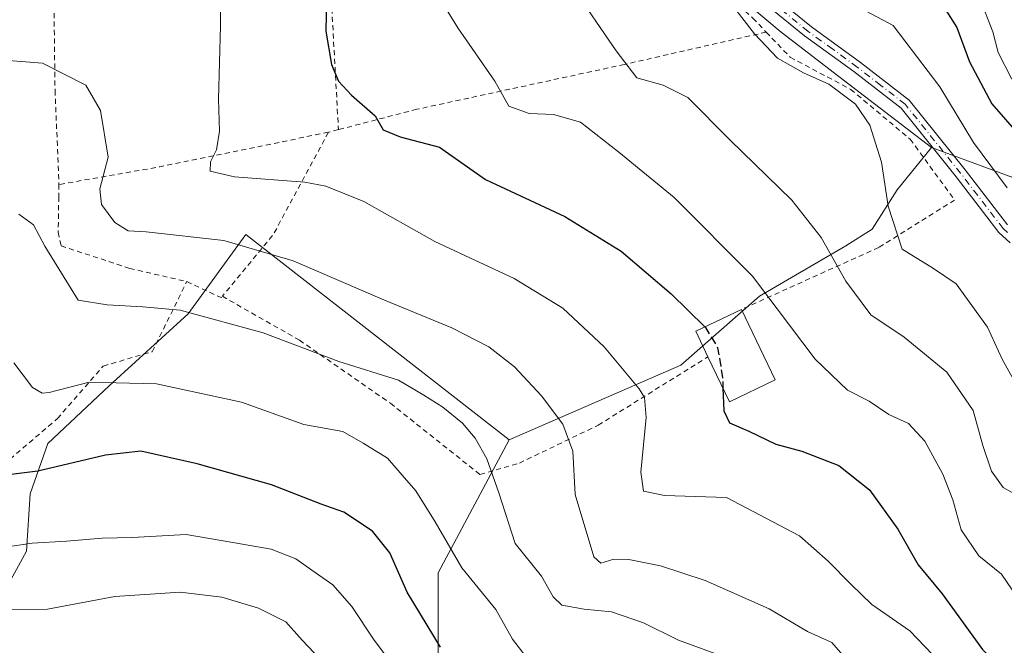
# Model space of a CAD drawing. Units: metres. Extents: x 599983 to 603408, y 4773120 to 4775484.
# Drawn here: x 601486 to 601679, y 4774171 to 4774294 of the extents above; entities that cross this region are included whole.
import ezdxf

# ---------------------------------------------------------------- set-up
doc = ezdxf.new("R2010")
doc.units = ezdxf.units.M
doc.header["$MEASUREMENT"] = 0
for name, pattern in [('DGN Style 2', [1.6480167562047852, 0.988810053722871, -0.6592067024819142]), ('DGN Style 3', [2.307223458686699, 1.648016756204785, -0.6592067024819142]), ('DGN Style 4', [2.6384748266838614, 1.318413404963828, -0.6592067024819142, 0.001648016756204785, -0.6592067024819142])]:
    doc.linetypes.add(name, pattern=pattern)
for name, color, linetype, lineweight in [('Alambrada', 7, 'DGN Style 2', 0), ('Arbolado forestal CxS', 92, 'Continuous', 0), ('Curva de nivel maestra', 30, 'Continuous', 30), ('Curva de nivel maestra oculto', 30, 'DGN Style 3', 30), ('Curva de nivel normal', 30, 'Continuous', 0), ('Edificación Cxs', 1, 'Continuous', 13), ('Pista pavimentada Cxs', 135, 'Continuous', 0), ('Pista pavimentada eje', 135, 'DGN Style 4', 0), ('Prado CxS', 92, 'Continuous', 0)]:
    doc.layers.add(name, color=color, linetype=linetype, lineweight=lineweight)

msp = doc.modelspace()

# ---------------------------------------------------------------- linework, layer by layer
at = {"layer": 'Alambrada', "color": 7, "linetype": 'DGN Style 2', "lineweight": 0, "extrusion": (0.03630170030683577, 0.009350437960523539, 0.9992971309199177), "elevation": 66882.50082286625, "flags": 128}
msp.add_lwpolyline([(4473318.908952719, -1772139.566299941), (4473318.908952719, -1772137.52023472)], dxfattribs=at)
at = {"layer": 'Alambrada', "color": 7, "linetype": 'DGN Style 2', "lineweight": 0, "extrusion": (-0.1660413505236789, 0.975776001115788, 0.1424481153359171), "elevation": 4558795.613899987, "flags": 128}
msp.add_lwpolyline([(-1393915.604604601, -655674.1253549244), (-1393881.82476274, -655666.1258784259), (-1393861.734780397, -655665.4859526358)], dxfattribs=at)
at = {"layer": 'Alambrada', "color": 7, "linetype": 'DGN Style 2', "lineweight": 0, "extrusion": (0.8777341654873733, -0.413138717922973, 0.24269143884601), "elevation": -1444340.706978279, "flags": 128}
msp.add_lwpolyline([(4575865.477225281, 361748.223544019), (4575842.821530205, 361753.2403281378), (4575827.485599, 361769.356649192)], dxfattribs=at)
at = {"layer": 'Alambrada', "color": 7, "linetype": 'DGN Style 2', "lineweight": 0, "extrusion": (0.1347371543475218, 0.8547994351232056, 0.5011624736064952), "elevation": 4162277.713237772, "flags": 128}
msp.add_lwpolyline([(149176.3474104392, -2410063.066147425), (149169.1923858537, -2410058.993937411), (149169.0056734129, -2410059.577860826)], dxfattribs=at)
at = {"layer": 'Alambrada', "color": 7, "linetype": 'DGN Style 2', "lineweight": 0}
for points in [[(601554.7600999996, 4774360.640100001, 420.9400000000023), (601553.6401000004, 4774348.550100001, 408.664300000004), (601551.1601, 4774332.960100001, 402.8303000000014), (601546.8501000004, 4774312.800100001, 400.6912000000011), (601546.7801000001, 4774297.5001, 399.7069999999949), (601548.1700999998, 4774272.050100001, 404.0288)], [(601554.7600999996, 4774360.640100001, 420.9400000000023), (601572.7301000003, 4774356.2401, 413.8377999999939), (601584.8201000001, 4774354.5101, 402.5491999999941), (601589.4801000003, 4774345.7301, 400.8687999999966), (601595.5800999999, 4774330.2501, 399.4952000000048), (601598.8901000004, 4774322.5101, 398.2115999999951), (601613.2901, 4774308.4801, 396.8831999999966), (601629.5701000001, 4774293.9301, 392.9544000000024), (601632.1700999998, 4774291.190099999, 391.3533000000025)], [(601491.4801000003, 4774340.7401, 412.7437999999966), (601491.7100999998, 4774322.140100001, 409.4713000000047), (601492.2500999998, 4774301.5001, 408.9572000000044), (601492.5100999996, 4774279.770099999, 410.5059000000037), (601493.2901, 4774261.290100001, 412.656799999997)], [(601632.1700999998, 4774291.190099999, 391.3533000000025), (601604.3501000004, 4774284.860099999, 391.8319999999949), (601563.5701000001, 4774276.050100001, 399.0739000000031), (601548.1700999998, 4774272.050100001, 404.0288)], [(601632.1700999998, 4774291.190099999, 391.3533000000025), (601636.8901000004, 4774286.2501, 387.3362999999954), (601648.7801000001, 4774279.960100001, 387.9496000000072), (601660.4401000004, 4774270.1801, 383.6983999999939), (601669.1700999998, 4774258.2301, 382.8926000000066), (601654.2701000003, 4774248.920100001, 388.1532000000007), (601627.3201000001, 4774236.770099999, 398.6693999999989)], [(601493.2901, 4774261.290100001, 412.656799999997), (601493.2401000002, 4774258.860099999, 412.7517999999982), (601493.1401000004, 4774251.9001, 413.7228000000032), (601493.7100999998, 4774249.2301, 414.4904999999999), (601507.1700999998, 4774244.8301, 412.4088000000047), (601518.3901000004, 4774242.220100001, 421.5881999999983)], [(601478.6700999998, 4774203.100099999, 431.9499999999971), (601492.9901000002, 4774215.350099999, 430.6070000000037), (601501.9801000003, 4774225.6501, 426.2032000000036), (601511.6001000004, 4774228.460100001, 431.2214999999997), (601518.3901000004, 4774242.220100001, 421.5881999999983)], [(601525.3701, 4774239.350099999, 424.6067999999942), (601540.5100999996, 4774230.7301, 422.0166999999929), (601558.3701, 4774218.350099999, 431.045100000003), (601575.9600999998, 4774204.360099999, 424.8929999999964), (601583.7100999998, 4774206.600099999, 418.1071999999986), (601599.1901000004, 4774214.050100001, 413.5270000000019), (601620.7301000003, 4774227.460100001, 403.8274999999995)]]:
    msp.add_polyline3d(points, dxfattribs=at)
at = {"layer": 'Arbolado forestal CxS', "color": 92, "linetype": 'Continuous', "lineweight": 0, "extrusion": (-0.3442665860027709, -0.9388719075511188, 0.0002428442303271734), "elevation": -4689559.52709319, "flags": 128}
msp.add_lwpolyline([(-1078735.167704473, 1520.994618779463), (-1078709.595317428, 1516.251818639606), (-1078704.156713631, 1516.820318656378)], dxfattribs=at)
msp.add_lwpolyline([(-1078735.167704473, 1520.994618779463), (-1078709.595317428, 1516.251818639606), (-1078704.156713631, 1516.820318656378)], dxfattribs=at)
at = {"layer": 'Arbolado forestal CxS', "color": 92, "linetype": 'Continuous', "lineweight": 0}
for points in [[(601688.6096999999, 4774259.725099999, 377.4192999999942), (601664.6009000001, 4774268.529899999, 382.1621000000014), (601646.4276999999, 4774282.4977, 383.485400000005), (601635.0938999997, 4774291.208500001, 383.770399999994), (601598.5701000001, 4774321.815099999, 385.7755999999936), (601588.2254999997, 4774344.1461, 388.043399999995), (601593.2289000005, 4774358.761499999, 384.2957000000025), (601581.3265000005, 4774377.213099999, 383.7200000000012), (601564.4490999999, 4774385.9279, 384.7838999999949), (601543.7593, 4774396.820699999, 386.3717999999935), (601514.6224999996, 4774417.9487, 388.2519999999931), (601495.8476999998, 4774440.3925, 382.0927999999985), (601486.1583000004, 4774454.437899999, 374.5565999999963)], [(601588.2254999997, 4774344.1461, 388.043399999995), (601598.5701000001, 4774321.815099999, 385.7755999999936), (601635.0938999997, 4774291.208500001, 383.770399999994), (601646.4276999999, 4774282.4977, 383.485400000005), (601664.6009000001, 4774268.529899999, 382.1621000000014)], [(601567.7538999999, 4774165.636299999, 426.321299999996), (601567.7540999996, 4774185.0869, 421.8013999999966), (601581.6769000003, 4774211.1413, 413.3467999999993), (601615.4332999998, 4774225.8463, 402.3154000000068), (601630.8667000001, 4774239.400699999, 395.6542000000045), (601647.8051000005, 4774249.2807, 389.0798000000068), (601653.0011, 4774252.534499999, 387.5182000000059), (601657.9155000001, 4774260.269099999, 384.5590999999986), (601664.6009000001, 4774268.529899999, 382.1621000000014), (601688.6096999999, 4774259.725099999, 377.4192999999942)], [(601664.6009000001, 4774268.529899999, 382.1621000000014), (601657.9155000001, 4774260.269099999, 384.5590999999986), (601653.0011, 4774252.534499999, 387.5182000000059), (601647.8051000005, 4774249.2807, 389.0798000000068), (601630.8667000001, 4774239.400699999, 395.6542000000045), (601615.4332999998, 4774225.8463, 402.3154000000068), (601581.6769000003, 4774211.1413, 413.3467999999993)], [(601379.6173, 4774218.227299999, 416.5706999999966), (601391.6152999997, 4774220.344699999, 418.4278999999952), (601401.4961000001, 4774230.2247, 416.7200000000012), (601409.9650999998, 4774222.4619, 419.8426999999938), (601417.0225000001, 4774213.9933, 424.2448000000004), (601426.1973000001, 4774204.1129, 428.8551000000007), (601432.4955000002, 4774193.711300001, 433.4860000000045), (601446.6640999997, 4774188.587300001, 434.7814000000071), (601457.9561000001, 4774184.3529, 435.684500000003), (601466.4254999999, 4774177.295700001, 437.0804000000062), (601478.4227, 4774173.767100001, 435.804999999993), (601481.8898999998, 4774180.123500001, 432.8644999999961), (601486.8920999998, 4774189.293299999, 429.423299999995), (601487.5976999998, 4774200.585100001, 425.7118000000046), (601491.1271000003, 4774210.4649, 422.5368000000017), (601503.1249000002, 4774221.7567, 419.8147000000026), (601518.6514999997, 4774235.871099999, 414.6159999999945), (601529.9545, 4774251.444900001, 409.0011999999988), (601581.6769000003, 4774211.1413, 413.3467999999993), (601567.7540999996, 4774185.0869, 421.8013999999966), (601567.7538999999, 4774165.636299999, 426.321299999996)], [(601379.6173, 4774218.227299999, 416.5706999999966), (601391.6152999997, 4774220.344699999, 418.4278999999952), (601401.4961000001, 4774230.2247, 416.7200000000012), (601409.9650999998, 4774222.4619, 419.8426999999938), (601417.0225000001, 4774213.9933, 424.2448000000004), (601426.1973000001, 4774204.1129, 428.8551000000007), (601432.4955000002, 4774193.711300001, 433.4860000000045), (601446.6640999997, 4774188.587300001, 434.7814000000071), (601457.9561000001, 4774184.3529, 435.684500000003), (601466.4254999999, 4774177.295700001, 437.0804000000062), (601478.4227, 4774173.767100001, 435.804999999993), (601481.8898999998, 4774180.123500001, 432.8644999999961), (601486.8920999998, 4774189.293299999, 429.423299999995), (601487.5976999998, 4774200.585100001, 425.7118000000046), (601491.1271000003, 4774210.4649, 422.5368000000017), (601503.1249000002, 4774221.7567, 419.8147000000026), (601518.6514999997, 4774235.871099999, 414.6159999999945), (601529.9545, 4774251.444900001, 409.0011999999988), (601581.6769000003, 4774211.1413, 413.3467999999993)], [(601581.6769000003, 4774211.1413, 413.3467999999993), (601567.7540999996, 4774185.0869, 421.8013999999966), (601567.7538999999, 4774165.636299999, 426.321299999996), (601558.5401, 4774163.5887, 430.554999999993), (601541.1360999999, 4774159.493899999, 438.5194000000047), (601528.8509000001, 4774158.469900001, 442.2238000000071), (601514.5181, 4774145.161499999, 448.9820000000037), (601499.0809000004, 4774127.2689, 455.0145000000048)], [(601581.6769000003, 4774211.1413, 413.3467999999993), (601567.7540999996, 4774185.0869, 421.8013999999966), (601567.7538999999, 4774165.636299999, 426.321299999996), (601558.5401, 4774163.5887, 430.554999999993), (601541.1360999999, 4774159.493899999, 438.5194000000047), (601528.8509000001, 4774158.469900001, 442.2238000000071), (601514.5181, 4774145.161499999, 448.9820000000037), (601499.0809000004, 4774127.2689, 455.0145000000048)]]:
    msp.add_polyline3d(points, dxfattribs=at)
at = {"layer": 'Curva de nivel maestra', "color": 30, "linetype": 'Continuous', "lineweight": 30, "flags": 128}
for points, elevation in [([(601545.8899999997, 4774300.960100001), (601545.7199999997, 4774291.390100001), (601546.8200000003, 4774284.8301), (601548.2100000001, 4774281.550100001), (601550.7400000002, 4774278.850099999), (601555.3499999996, 4774274.7401), (601556.9299999997, 4774271.9901), (601560.3099999996, 4774270.630100001), (601568.0199999996, 4774268.640100001), (601577.0599999996, 4774262.2401), (601592.6399999997, 4774255.0101), (601603.6699999999, 4774248.200099999), (601613.4900000002, 4774239.850099999), (601620.1114999996, 4774233.3463)], 400), ([(601667.4600000001, 4774295.4801), (601669.5999999996, 4774292.090100001), (601672.0800000001, 4774285.390100001), (601676.5099999999, 4774277.110099999), (601681.3799999999, 4774271.520099999)], 375), ([(601623.6719000004, 4774221.289799999), (601623.8200000003, 4774216.880100001), (601624.9400000004, 4774214.4901), (601628.7300000006, 4774212.9001), (601634.0700000003, 4774210.290100001), (601639.1600000003, 4774208.960100001), (601646.4199999999, 4774206.130100001), (601652.4800000006, 4774201.380100001), (601658, 4774193.6601), (601662.04, 4774186.610099999), (601666.7599999999, 4774180.950099999), (601674.6799999997, 4774170.050100001), (601679.2400000002, 4774165.640100001)], 400), ([(601568.1799999997, 4774170.4801), (601561.6699999999, 4774181.280099999), (601558.2800000003, 4774189.020099999), (601554.8700000001, 4774193.2401), (601549.2000000002, 4774196.970100001), (601544.7800000003, 4774198.520099999), (601535, 4774202.340100001), (601520.4100000003, 4774206.460100001), (601509.3499999996, 4774208.950099999), (601502.4100000003, 4774208.190099999), (601489.1399999997, 4774205.020099999), (601482.8799999999, 4774204.2301)], 425)]:
    msp.add_lwpolyline(points, dxfattribs=dict(at, elevation=elevation))
at = {"layer": 'Curva de nivel maestra oculto', "color": 30, "linetype": 'DGN Style 3', "lineweight": 30, "elevation": 400, "flags": 128}
msp.add_lwpolyline([(601620.1114999996, 4774233.3463), (601620.2400000002, 4774233.220100001), (601622.6399999997, 4774229.220100001), (601623.5999999996, 4774223.4301), (601623.6719000004, 4774221.289799999)], dxfattribs=at)
at = {"layer": 'Curva de nivel normal', "color": 30, "linetype": 'Continuous', "lineweight": 0, "flags": 128}
for points, elevation in [([(601666.3399999999, 4774167.439999999), (601660.3499999996, 4774173.680000001), (601652.9199999999, 4774178.880000001), (601648.7800000003, 4774182.83), (601644.3200000003, 4774187.359999999), (601638.7100000001, 4774192.359999999), (601624.4000000004, 4774199.850000001), (601612.1900000004, 4774200.230000001), (601608.0700000003, 4774201.100000001), (601607.5700000003, 4774204.850000001), (601608.5800000001, 4774215.58), (601608.25, 4774219.460000001), (601607.2199999997, 4774221.15), (601600.3700000001, 4774229.4), (601592.2300000006, 4774237.039999999), (601582.6900000004, 4774242.859999999), (601567.0700000003, 4774250.07), (601553.1600000003, 4774257.949999999), (601545.7000000002, 4774260.960000001), (601541.5599999996, 4774261.77), (601527.7800000003, 4774262.800000001), (601522.9500000002, 4774263.890000001), (601523.0300000003, 4774265.75), (601524.25, 4774268.09), (601524.7999999998, 4774271.75), (601524.6100000005, 4774278.039999999), (601525.0199999996, 4774292.430000001), (601524.8700000001, 4774303.730000001)], 405), ([(601679.5, 4774260.66), (601672.8799999999, 4774269.550000001), (601666.29, 4774280.430000001), (601657.1100000005, 4774292.470000001), (601640.3700000001, 4774301.470000001)], 380), ([(601681.9600000001, 4774199.980000001), (601678.7199999997, 4774201.800000001), (601676.4199999999, 4774205), (601674.6900000004, 4774210.09), (601672.8099999996, 4774216.92), (601667.6200000001, 4774224.42), (601659.2800000003, 4774231.310000001), (601652.7000000002, 4774235.699999999), (601647.7999999998, 4774242.32), (601642.9699999997, 4774250.890000001), (601637.1900000004, 4774258.180000001), (601625.0199999996, 4774270.039999999), (601616.7800000003, 4774278.33), (601611.9400000004, 4774280.810000001), (601606.75, 4774282.210000001), (601602.7000000002, 4774287.529999999), (601594, 4774300.289999999)], 390), ([(601568.3099999996, 4774297.350000001), (601571.6200000001, 4774292.050000001), (601578.8700000001, 4774281.58), (601581.6399999997, 4774276.66), (601585.5999999996, 4774275.199999999), (601590.4000000004, 4774275.029999999), (601595.6900000004, 4774273.550000001), (601603.2400000002, 4774267.640000001), (601614.0899999999, 4774258.75), (601629.4600000001, 4774243.279999999), (601641.79, 4774226.980000001), (601648.1600000003, 4774220.91), (601652.3600000005, 4774218.779999999), (601656.25, 4774216.140000001), (601660.1399999997, 4774214.390000001), (601663.3399999999, 4774210.92), (601666.8799999999, 4774204.439999999), (601668.8300000001, 4774199.380000001), (601670.4699999997, 4774193.529999999), (601673.9199999999, 4774188.380000001), (601678.4000000004, 4774184.800000001), (601682.5599999996, 4774178.640000001)], 395), ([(601674.1200000001, 4774297.850000001), (601676.6500000004, 4774291.220000001), (601677.7000000002, 4774287.199999999), (601680.4299999997, 4774281.99)], 370), ([(601625.3300000001, 4774296.680000001), (601629.8499999996, 4774290.859999999), (601634.4199999999, 4774286.109999999), (601639.5, 4774283.189999999), (601644.4400000004, 4774280.960000001), (601649.6900000004, 4774277.039999999), (601652.54, 4774272.92), (601654.79, 4774265.680000001), (601656.1299999999, 4774257.050000001), (601658.9000000004, 4774248.609999999), (601665.0099999999, 4774244.77), (601669.5, 4774241.77), (601675.6600000003, 4774233.300000001), (601678.54, 4774226.980000001), (601682.3600000005, 4774220.08)], 385.0000000000001), ([(601482.5, 4774285.720000001), (601490.0599999996, 4774285.119999999), (601498.5800000001, 4774280.810000001), (601501.4199999999, 4774275.83), (601502.9699999997, 4774266.619999999), (601501.2999999998, 4774260.430000001), (601501.6200000001, 4774257.34), (601504.2300000006, 4774253.800000001), (601506.8600000005, 4774252.199999999), (601510.4400000004, 4774252.02), (601525.6799999997, 4774250.289999999), (601539.2800000003, 4774246.310000001), (601557.2000000002, 4774238.59), (601570.4600000001, 4774233.16), (601577.7199999997, 4774229.42), (601582.7699999996, 4774225.480000001), (601588.0700000003, 4774219.82), (601592.2199999997, 4774214.26), (601594.1699999999, 4774208.92), (601594.6299999999, 4774200.460000001), (601598.2999999998, 4774188.220000001), (601599.6900000004, 4774186.99), (601602.2199999997, 4774187.720000001), (601605.2199999997, 4774187.67), (601611.4100000003, 4774186.460000001), (601620.1799999997, 4774183.550000001), (601632.7699999996, 4774178.01), (601640.2800000003, 4774173.57), (601645.0599999996, 4774171.4), (601647.6399999997, 4774168.460000001)], 410), ([(601623.7199999997, 4774168.630000001), (601614.9699999997, 4774171.869999999), (601608.0599999996, 4774175.230000001), (601601.7999999998, 4774177.4), (601596.4199999999, 4774177.960000001), (601592.0499999998, 4774178.75), (601590.3399999999, 4774180.34), (601588.0300000003, 4774184.430000001), (601582.8799999999, 4774190.850000001), (601579.6799999997, 4774200.77), (601577.2999999998, 4774207.430000001), (601575, 4774211.51), (601572.5, 4774214.439999999), (601568.6399999997, 4774217.58), (601564.9600000001, 4774219.970000001), (601559.9400000004, 4774222.9), (601548.2699999996, 4774226.52), (601533.4100000003, 4774232.17), (601517.0800000001, 4774236.59), (601509.7400000002, 4774237.27), (601502.7400000002, 4774237.65), (601497.0499999998, 4774238.57), (601490.4800000006, 4774249.189999999), (601488.2699999996, 4774253.380000001), (601485.4299999997, 4774255.460000001)], 415), ([(601484.4100000003, 4774226.26), (601488.0700000003, 4774221.42), (601489.9900000002, 4774220.300000001), (601491.3600000005, 4774220.449999999), (601499.2400000002, 4774222.51), (601512.4199999999, 4774222.189999999), (601529.1600000003, 4774218.58), (601541.3399999999, 4774214.199999999), (601549.0099999999, 4774212.82), (601553, 4774210.52), (601557.7800000003, 4774207.57), (601560.6600000003, 4774204.230000001), (601563.3600000005, 4774201.140000001), (601567.1500000004, 4774195.100000001), (601572.4100000003, 4774186.050000001), (601579.0899999999, 4774177.880000001), (601582.3600000005, 4774172.060000001), (601584.9600000001, 4774168.67)], 420), ([(601558.5800000001, 4774167.359999999), (601555.2100000001, 4774171.82), (601550.7699999996, 4774178.460000001), (601547.0700000003, 4774182.680000001), (601542.9199999999, 4774185.619999999), (601539.79, 4774187.84), (601534.9800000006, 4774189.680000001), (601529.3300000001, 4774190.689999999), (601518.2400000002, 4774192.57), (601507.6799999997, 4774191.980000001), (601501.7400000002, 4774191.880000001), (601494.7400000002, 4774191.289999999), (601488.0199999996, 4774190.880000001), (601480.9100000003, 4774189.83)], 430), ([(601483.1200000001, 4774177.800000001), (601491.0499999998, 4774177.930000001), (601504.2800000003, 4774180.390000001), (601517.0800000001, 4774181.289999999), (601525.2999999998, 4774180.32), (601532.4900000002, 4774178.16), (601537.8399999999, 4774175.42), (601541.04, 4774171.82), (601545.7999999998, 4774166.789999999)], 435)]:
    msp.add_lwpolyline(points, dxfattribs=dict(at, elevation=elevation))
at = {"layer": 'Edificación Cxs', "color": 1, "linetype": 'Continuous', "lineweight": 13, "elevation": 410.0663999999962, "flags": 128}
msp.add_lwpolyline([(601633.9401000004, 4774222.920100001), (601624.9401000004, 4774218.630100001), (601620.7301000003, 4774227.460100001), (601618.3300999999, 4774232.5001), (601627.3201000001, 4774236.770099999)], close=True, dxfattribs=at)
at = {"layer": 'Edificación Cxs', "color": 1, "linetype": 'Continuous', "lineweight": 13, "extrusion": (0.169314448560928, 0.3832222432373142, 0.9080051375386979), "elevation": 1931819.916589091, "flags": 128}
msp.add_lwpolyline([(1379111.560538707, -4185847.419602608), (1379115.792642733, -4185851.428586478), (1379109.295121339, -4185859.731307597)], dxfattribs=at)
at = {"layer": 'Edificación Cxs', "color": 1, "linetype": 'Continuous', "lineweight": 13, "extrusion": (-0.1776359221888438, 0.371640109079921, 0.9112239617520951), "elevation": 1667790.527303464, "flags": 128}
msp.add_lwpolyline([(-2601688.473323471, -3688493.482848451), (-2601688.473323471, -3688476.636501766)], dxfattribs=at)
at = {"layer": 'Edificación Cxs', "color": 1, "linetype": 'Continuous', "lineweight": 13, "extrusion": (0.1018993360095084, 0.6059965411284753, 0.7889136311797036), "elevation": 2954788.665327327, "flags": 128}
msp.add_lwpolyline([(198374.68915657, -3792761.45824674), (198382.8531716857, -3792754.203941948), (198388.4691091616, -3792764.356681453)], dxfattribs=at)
at = {"layer": 'Pista pavimentada Cxs', "color": 135, "linetype": 'Continuous', "lineweight": 0}
for points in [[(601634.8701, 4774297.2401, 400.2324999999983), (601641.0701000001, 4774292.210100001, 398.0305999999982), (601650.7100999998, 4774285.2301, 392.0657000000065), (601660.2401000002, 4774277.850099999, 388.1937999999937), (601671.2301000003, 4774264.170100001, 388.1867000000057), (601679.5301000001, 4774253.380100001, 382.0356000000029)], [(601634.8701, 4774297.2401, 400.2324999999983), (601641.0701000001, 4774292.210100001, 398.0305999999982), (601650.7100999998, 4774285.2301, 392.0657000000065), (601660.2401000002, 4774277.850099999, 388.1937999999937), (601671.2301000003, 4774264.170100001, 388.1867000000057), (601679.5301000001, 4774253.380100001, 382.0356000000029)], [(601680.0800999999, 4774249.8101, 381.880799999999), (601677.8800999997, 4774251.890100001, 381.925900000002), (601669.4901000002, 4774262.800100001, 385.0356000000029), (601658.6801000005, 4774276.2601, 385.5503999999929), (601649.3901000004, 4774283.460100001, 390.5758999999962), (601639.7200999996, 4774290.450099999, 394.1287000000011), (601633.4101, 4774295.5701, 397.7467000000034)], [(601680.0800999999, 4774249.8101, 381.880799999999), (601677.8800999997, 4774251.890100001, 381.925900000002), (601669.4901000002, 4774262.800100001, 385.0356000000029), (601658.6801000005, 4774276.2601, 385.5503999999929), (601649.3901000004, 4774283.460100001, 390.5758999999962), (601639.7200999996, 4774290.450099999, 394.1287000000011), (601633.4101, 4774295.5701, 397.7467000000034)]]:
    msp.add_polyline3d(points, dxfattribs=at)
at = {"layer": 'Pista pavimentada eje', "color": 135, "linetype": 'DGN Style 4', "lineweight": 0}
msp.add_polyline3d([(601679.5251000002, 4774251.8551, 381.4382000000041), (601678.7050999999, 4774252.6351, 381.6518000000069), (601670.3601000002, 4774263.485099999, 386.5820999999996), (601659.4600999998, 4774277.0551, 386.7069000000047), (601654.6951000001, 4774280.745100001, 388.3537000000069), (601650.0500999996, 4774284.345100001, 391.2658999999985), (601645.2301000003, 4774287.835100001, 392.6560999999929), (601640.3951000003, 4774291.3301, 396.1106), (601634.1401000004, 4774296.405099999, 399.0457000000025)], dxfattribs=at)
at = {"layer": 'Prado CxS', "color": 92, "linetype": 'Continuous', "lineweight": 0}
for points in [[(601484.4637000002, 4774358.463300001, 410.9838000000018), (601493.7187000001, 4774341.578500001, 411.0149999999995), (601539.4534999998, 4774342.1239, 407.4002000000037), (601540.9619000005, 4774361.483899999, 406.4937999999966), (601588.2254999997, 4774344.1461, 388.043399999995), (601598.5701000001, 4774321.815099999, 385.7755999999936), (601635.0938999997, 4774291.208500001, 383.770399999994), (601646.4276999999, 4774282.4977, 383.485400000005), (601664.6009000001, 4774268.529899999, 382.1621000000014), (601657.9155000001, 4774260.269099999, 384.5590999999986), (601653.0011, 4774252.534499999, 387.5182000000059), (601647.8051000005, 4774249.2807, 389.0798000000068), (601630.8667000001, 4774239.400699999, 395.6542000000045), (601615.4332999998, 4774225.8463, 402.3154000000068), (601581.6769000003, 4774211.1413, 413.3467999999993), (601529.9545, 4774251.444900001, 409.0011999999988), (601518.6514999997, 4774235.871099999, 414.6159999999945), (601503.1249000002, 4774221.7567, 419.8147000000026), (601491.1271000003, 4774210.4649, 422.5368000000017), (601487.5976999998, 4774200.585100001, 425.7118000000046), (601486.8920999998, 4774189.293299999, 429.423299999995), (601481.8898999998, 4774180.123500001, 432.8644999999961)], [(601588.2254999997, 4774344.1461, 388.043399999995), (601598.5701000001, 4774321.815099999, 385.7755999999936), (601635.0938999997, 4774291.208500001, 383.770399999994), (601646.4276999999, 4774282.4977, 383.485400000005), (601664.6009000001, 4774268.529899999, 382.1621000000014)], [(601664.6009000001, 4774268.529899999, 382.1621000000014), (601657.9155000001, 4774260.269099999, 384.5590999999986), (601653.0011, 4774252.534499999, 387.5182000000059), (601647.8051000005, 4774249.2807, 389.0798000000068), (601630.8667000001, 4774239.400699999, 395.6542000000045), (601615.4332999998, 4774225.8463, 402.3154000000068), (601581.6769000003, 4774211.1413, 413.3467999999993)], [(601379.6173, 4774218.227299999, 416.5706999999966), (601391.6152999997, 4774220.344699999, 418.4278999999952), (601401.4961000001, 4774230.2247, 416.7200000000012), (601409.9650999998, 4774222.4619, 419.8426999999938), (601417.0225000001, 4774213.9933, 424.2448000000004), (601426.1973000001, 4774204.1129, 428.8551000000007), (601432.4955000002, 4774193.711300001, 433.4860000000045), (601446.6640999997, 4774188.587300001, 434.7814000000071), (601457.9561000001, 4774184.3529, 435.684500000003), (601466.4254999999, 4774177.295700001, 437.0804000000062), (601478.4227, 4774173.767100001, 435.804999999993), (601481.8898999998, 4774180.123500001, 432.8644999999961), (601486.8920999998, 4774189.293299999, 429.423299999995), (601487.5976999998, 4774200.585100001, 425.7118000000046), (601491.1271000003, 4774210.4649, 422.5368000000017), (601503.1249000002, 4774221.7567, 419.8147000000026), (601518.6514999997, 4774235.871099999, 414.6159999999945), (601529.9545, 4774251.444900001, 409.0011999999988), (601581.6769000003, 4774211.1413, 413.3467999999993)]]:
    msp.add_polyline3d(points, dxfattribs=at)

doc.saveas('drawing.dxf')
